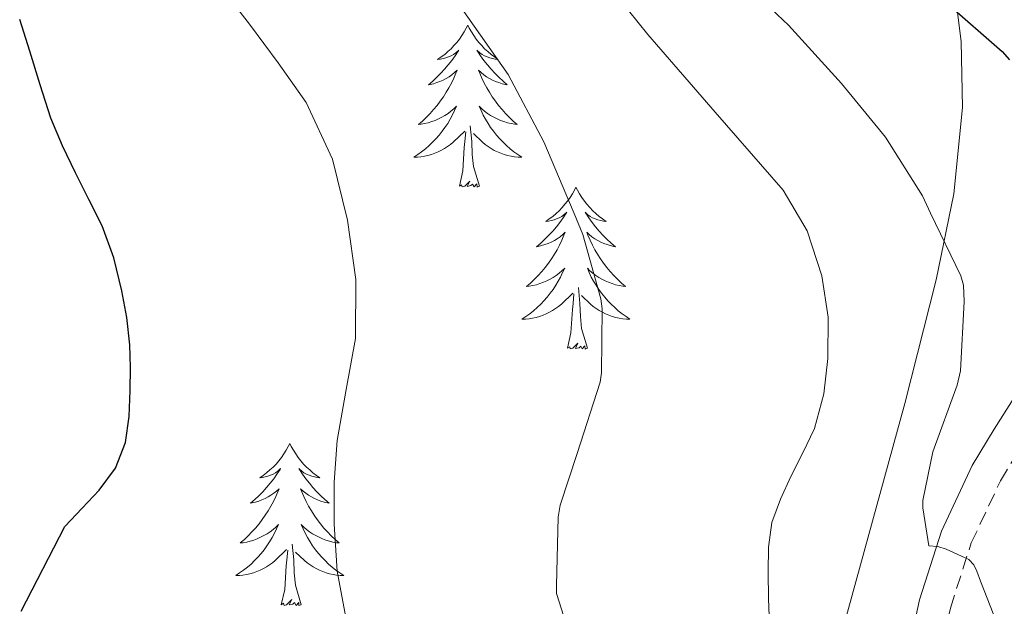
# Model space of a CAD drawing. Units: metres. Extents: x 559016 to 563497, y 4705155 to 4708164.
# Drawn here: x 560116 to 560188, y 4706379 to 4706422 of the extents above; entities that cross this region are included whole.
import ezdxf

# ---------------------------------------------------------------- set-up
doc = ezdxf.new("R2010")
doc.units = ezdxf.units.M
doc.header["$MEASUREMENT"] = 0
doc.linetypes.add('TRAZOSX2', pattern=[1.5, 1, -0.5])
for name, color, linetype, lineweight in [('Level 21', 19, 'Continuous', 0), ('Level 35', 92, 'Continuous', 0), ('Level 36', 19, 'Continuous', 40), ('Level 4', 36, 'Continuous', 30), ('Level 5', 36, 'Continuous', 0)]:
    doc.layers.add(name, color=color, linetype=linetype, lineweight=lineweight)

msp = doc.modelspace()

# ---------------------------------------------------------------- linework, layer by layer
at = {"layer": 'Level 21', "color": 19, "linetype": 'Continuous', "lineweight": 0}
msp.add_polyline3d([(560154.17, 4706315.07, 469.89), (560155.98, 4706316.42, 469.39), (560160.17, 4706319.55, 468.17), (560161.13, 4706320.93, 467.69), (560162.16, 4706323.08, 467.21), (560165.85, 4706328.05, 466.03), (560169.23, 4706332.89, 464.91), (560171.74, 4706337.68, 464.22), (560173.89, 4706342.67, 463.53), (560175.98, 4706348.08, 461.92), (560177.49, 4706353.54, 460.27), (560178.49, 4706359.94, 459.12), (560179.44, 4706366.58, 457.97), (560180.6, 4706372.98, 456.59), (560181.99, 4706379.42, 455.23), (560183.61, 4706384.47, 454.52), (560185.87, 4706389.29, 453.82), (560187.5, 4706391.97, 453.2), (560189.06, 4706394.46, 452.48)], dxfattribs=at)
at = {"layer": 'Level 21', "color": 19, "linetype": 'TRAZOSX2', "lineweight": 0}
msp.add_polyline3d([(560162.88, 4706319.3, 467.65), (560163.18, 4706319.73, 467.69), (560164.2, 4706321.85, 467.21), (560167.77, 4706326.67, 466.03), (560171.25, 4706331.66, 464.91), (560173.88, 4706336.66, 464.22), (560176.08, 4706341.77, 463.53), (560178.23, 4706347.34, 461.92), (560179.81, 4706353.03, 460.27), (560180.83, 4706359.59, 459.12), (560181.78, 4706366.2, 457.97), (560182.93, 4706372.52, 456.59), (560184.28, 4706378.81, 455.23), (560185.81, 4706383.6, 454.52), (560187.96, 4706388.17, 453.82), (560189.51, 4706390.73, 453.2)], dxfattribs=at)
at = {"layer": 'Level 35', "color": 92, "linetype": 'Continuous', "lineweight": 0, "ltscale": 0.5}
msp.add_polyline3d([(560184.45, 4706425.39, 451.35), (560185.08, 4706420.5, 451.57), (560185.17, 4706415.64, 451.84), (560184.53, 4706409.29, 452.78), (560183.24, 4706402.97, 453.77), (560180.93, 4706393.86, 454.5), (560173.16, 4706365.66, 459.05), (560170.81, 4706358.19, 460.75), (560168.45, 4706350.72, 462.45), (560166.96, 4706346.9, 463.34), (560165.17, 4706343.2, 464.24), (560163.05, 4706339.02, 465.51), (560160.55, 4706335.23, 467.12), (560158.87, 4706333.17, 468.13), (560157.19, 4706331.12, 469.15), (560156.29, 4706336.96, 469.4), (560155.4, 4706342.81, 469.65), (560154.23, 4706346.47, 469.81), (560152.73, 4706348.98, 469.93)], dxfattribs=at)
at = {"layer": 'Level 36', "color": 92, "linetype": 'Continuous', "lineweight": 0}
for points in [[(560148.75, 4706421.7, 0.01), (560148.64, 4706421.48, 0.01), (560148.49, 4706421.2, 0.01), (560148.32, 4706420.94, 0.01), (560148.14, 4706420.68, 0.01), (560147.94, 4706420.43, 0.01), (560147.73, 4706420.2, 0.01), (560147.52, 4706419.97, 0.01), (560147.29, 4706419.75, 0.01), (560147.05, 4706419.55, 0.01), (560146.79, 4706419.36, 0.01), (560146.53, 4706419.18, 0.01), (560146.73, 4706419.2, 0.01), (560146.94, 4706419.24, 0.01), (560147.14, 4706419.3, 0.01), (560147.33, 4706419.37, 0.01), (560147.52, 4706419.45, 0.01), (560147.7, 4706419.55, 0.01), (560147.87, 4706419.66, 0.01), (560148.08, 4706419.85, 0.01), (560148.04, 4706419.79, 0.01), (560147.81, 4706419.44, 0.01), (560147.57, 4706419.11, 0.01), (560147.31, 4706418.78, 0.01), (560147.04, 4706418.47, 0.01), (560146.76, 4706418.16, 0.01), (560146.47, 4706417.87, 0.01), (560146.17, 4706417.58, 0.01), (560145.85, 4706417.31, 0.01), (560145.98, 4706417.34, 0.01), (560146.22, 4706417.39, 0.01), (560146.47, 4706417.47, 0.01), (560146.7, 4706417.56, 0.01), (560146.93, 4706417.66, 0.01), (560147.16, 4706417.78, 0.01), (560147.37, 4706417.91, 0.01), (560147.58, 4706418.05, 0.01), (560147.78, 4706418.21, 0.01), (560147.96, 4706418.38, 0.01), (560147.87, 4706418.16, 0.01), (560147.72, 4706417.8, 0.01), (560147.55, 4706417.44, 0.01), (560147.36, 4706417.1, 0.01), (560147.16, 4706416.76, 0.01), (560146.95, 4706416.42, 0.01), (560146.72, 4706416.1, 0.01), (560146.49, 4706415.79, 0.01), (560146.23, 4706415.49, 0.01), (560145.97, 4706415.2, 0.01), (560145.69, 4706414.91, 0.01), (560145.41, 4706414.64, 0.01), (560145.11, 4706414.39, 0.01), (560145.31, 4706414.41, 0.01), (560145.57, 4706414.46, 0.01), (560145.84, 4706414.52, 0.01), (560146.1, 4706414.6, 0.01), (560146.35, 4706414.69, 0.01), (560146.6, 4706414.8, 0.01), (560146.84, 4706414.92, 0.01), (560147.07, 4706415.06, 0.01), (560147.3, 4706415.21, 0.01), (560147.51, 4706415.38, 0.01), (560147.72, 4706415.55, 0.01), (560147.92, 4706415.74, 0.01), (560147.77, 4706415.41, 0.01)], [(560148.75, 4706421.7, 0.01), (560148.86, 4706421.48, 0.01), (560149.02, 4706421.2, 0.01), (560149.19, 4706420.94, 0.01), (560149.37, 4706420.68, 0.01), (560149.56, 4706420.43, 0.01), (560149.77, 4706420.2, 0.01), (560149.99, 4706419.97, 0.01), (560150.22, 4706419.75, 0.01), (560150.46, 4706419.55, 0.01), (560150.71, 4706419.36, 0.01), (560150.97, 4706419.18, 0.01), (560150.77, 4706419.2, 0.01), (560150.57, 4706419.24, 0.01), (560150.37, 4706419.3, 0.01), (560150.17, 4706419.37, 0.01), (560149.98, 4706419.45, 0.01), (560149.8, 4706419.55, 0.01), (560149.63, 4706419.66, 0.01), (560149.42, 4706419.85, 0.01), (560149.47, 4706419.79, 0.01), (560149.69, 4706419.44, 0.01), (560149.94, 4706419.11, 0.01), (560150.19, 4706418.78, 0.01), (560150.46, 4706418.47, 0.01), (560150.74, 4706418.16, 0.01), (560151.03, 4706417.87, 0.01), (560151.34, 4706417.58, 0.01), (560151.65, 4706417.31, 0.01), (560151.53, 4706417.34, 0.01), (560151.28, 4706417.39, 0.01), (560151.04, 4706417.47, 0.01), (560150.8, 4706417.56, 0.01), (560150.57, 4706417.66, 0.01), (560150.35, 4706417.78, 0.01), (560150.13, 4706417.91, 0.01), (560149.93, 4706418.05, 0.01), (560149.73, 4706418.21, 0.01), (560149.54, 4706418.38, 0.01), (560149.63, 4706418.16, 0.01), (560149.79, 4706417.8, 0.01), (560149.96, 4706417.44, 0.01), (560150.14, 4706417.1, 0.01), (560150.34, 4706416.76, 0.01), (560150.55, 4706416.42, 0.01), (560150.78, 4706416.1, 0.01), (560151.02, 4706415.79, 0.01), (560151.27, 4706415.49, 0.01), (560151.53, 4706415.2, 0.01), (560151.81, 4706414.91, 0.01), (560152.1, 4706414.64, 0.01), (560152.39, 4706414.39, 0.01), (560152.2, 4706414.41, 0.01), (560151.93, 4706414.46, 0.01), (560151.67, 4706414.52, 0.01), (560151.41, 4706414.6, 0.01), (560151.15, 4706414.69, 0.01), (560150.91, 4706414.8, 0.01), (560150.66, 4706414.92, 0.01), (560150.43, 4706415.06, 0.01), (560150.21, 4706415.21, 0.01), (560149.99, 4706415.38, 0.01), (560149.78, 4706415.55, 0.01), (560149.59, 4706415.74, 0.01), (560149.73, 4706415.41, 0.01)], [(560147.769, 4706415.41, 0.01), (560147.619, 4706415.09, 0.01), (560147.449, 4706414.78, 0.01), (560147.269, 4706414.47, 0.01), (560147.069, 4706414.18, 0.01), (560146.859, 4706413.89, 0.01), (560146.639, 4706413.61, 0.01), (560146.399, 4706413.34, 0.01), (560146.159, 4706413.08, 0.01), (560145.899, 4706412.84, 0.01), (560145.628, 4706412.61, 0.01), (560145.348, 4706412.38, 0.01), (560145.058, 4706412.18, 0.01), (560144.768, 4706411.98, 0.01), (560145.038, 4706411.99, 0.01), (560145.298, 4706412.02, 0.01), (560145.558, 4706412.06, 0.01), (560145.818, 4706412.12, 0.01), (560146.078, 4706412.19, 0.01), (560146.328, 4706412.28, 0.01), (560146.568, 4706412.38, 0.01), (560146.808, 4706412.49, 0.01), (560147.038, 4706412.62, 0.01), (560147.259, 4706412.77, 0.01), (560147.469, 4706412.93, 0.01), (560147.679, 4706413.1, 0.01), (560148.519, 4706413.9, 0.01)], [(560149.729, 4706415.409, 0.01), (560149.879, 4706415.089, 0.01), (560150.049, 4706414.779, 0.01), (560150.239, 4706414.469, 0.01), (560150.429, 4706414.179, 0.01), (560150.639, 4706413.889, 0.01), (560150.869, 4706413.609, 0.01), (560151.099, 4706413.339, 0.01), (560151.349, 4706413.079, 0.01), (560151.609, 4706412.839, 0.01), (560151.869, 4706412.609, 0.01), (560152.148, 4706412.379, 0.01), (560152.438, 4706412.179, 0.01), (560152.728, 4706411.979, 0.01), (560152.468, 4706411.989, 0.01), (560152.198, 4706412.019, 0.01), (560151.938, 4706412.059, 0.01), (560151.678, 4706412.119, 0.01), (560151.428, 4706412.189, 0.01), (560151.178, 4706412.279, 0.01), (560150.928, 4706412.379, 0.01), (560150.698, 4706412.489, 0.01), (560150.469, 4706412.619, 0.01), (560150.239, 4706412.769, 0.01), (560150.029, 4706412.929, 0.01), (560149.829, 4706413.099, 0.01), (560149.169, 4706413.719, 0.01)], [(560149.6, 4706409.85, 0.01), (560149.17, 4706411.29, 0.01), (560149.08, 4706412.19, 0.01), (560149.04, 4706413.14, 0.01), (560148.93, 4706414.3, 0.01)], [(560148.13, 4706409.85, 0.01), (560148.38, 4706410.97, 0.01), (560148.49, 4706412.71, 0.01), (560148.54, 4706413.14, 0.01), (560148.6, 4706413.86, 0.01)], [(560149.6, 4706409.85, 0.01), (560149.43, 4706409.78, 0.01), (560149.41, 4706410.02, 0.01), (560149.22, 4706409.8, 0.01), (560149.1, 4706410, 0.01), (560148.98, 4706409.89, 0.01), (560148.71, 4706409.84, 0.01), (560148.9, 4706410.23, 0.01), (560148.52, 4706409.85, 0.01), (560148.33, 4706409.8, 0.01), (560148.29, 4706409.96, 0.01), (560148.13, 4706409.85, 0.01)], [(560156.71, 4706409.78, 0.01), (560156.6, 4706409.56, 0.01), (560156.45, 4706409.29, 0.01), (560156.28, 4706409.02, 0.01), (560156.1, 4706408.76, 0.01), (560155.9, 4706408.52, 0.01), (560155.69, 4706408.28, 0.01), (560155.48, 4706408.05, 0.01), (560155.25, 4706407.84, 0.01), (560155.01, 4706407.63, 0.01), (560154.75, 4706407.44, 0.01), (560154.49, 4706407.26, 0.01), (560154.69, 4706407.29, 0.01), (560154.9, 4706407.32, 0.01), (560155.1, 4706407.38, 0.01), (560155.29, 4706407.45, 0.01), (560155.48, 4706407.53, 0.01), (560155.66, 4706407.63, 0.01), (560155.83, 4706407.74, 0.01), (560156.04, 4706407.94, 0.01), (560156, 4706407.87, 0.01), (560155.77, 4706407.52, 0.01), (560155.53, 4706407.19, 0.01), (560155.27, 4706406.86, 0.01), (560155, 4706406.55, 0.01), (560154.72, 4706406.24, 0.01), (560154.43, 4706405.95, 0.01), (560154.13, 4706405.66, 0.01), (560153.81, 4706405.39, 0.01), (560153.94, 4706405.42, 0.01), (560154.18, 4706405.48, 0.01), (560154.43, 4706405.55, 0.01), (560154.66, 4706405.64, 0.01), (560154.89, 4706405.74, 0.01), (560155.12, 4706405.86, 0.01), (560155.33, 4706405.99, 0.01), (560155.54, 4706406.13, 0.01), (560155.74, 4706406.29, 0.01), (560155.92, 4706406.46, 0.01), (560155.83, 4706406.24, 0.01), (560155.68, 4706405.88, 0.01), (560155.51, 4706405.52, 0.01), (560155.32, 4706405.18, 0.01), (560155.12, 4706404.84, 0.01), (560154.91, 4706404.5, 0.01), (560154.68, 4706404.18, 0.01), (560154.45, 4706403.87, 0.01), (560154.19, 4706403.57, 0.01), (560153.93, 4706403.28, 0.01), (560153.65, 4706403, 0.01), (560153.37, 4706402.72, 0.01), (560153.07, 4706402.47, 0.01), (560153.27, 4706402.49, 0.01), (560153.53, 4706402.54, 0.01), (560153.8, 4706402.6, 0.01), (560154.06, 4706402.68, 0.01), (560154.31, 4706402.78, 0.01), (560154.56, 4706402.88, 0.01), (560154.8, 4706403.01, 0.01), (560155.03, 4706403.14, 0.01), (560155.26, 4706403.29, 0.01), (560155.47, 4706403.46, 0.01), (560155.68, 4706403.63, 0.01), (560155.88, 4706403.82, 0.01), (560155.73, 4706403.5, 0.01)], [(560156.71, 4706409.78, 0.01), (560156.82, 4706409.56, 0.01), (560156.98, 4706409.29, 0.01), (560157.15, 4706409.02, 0.01), (560157.33, 4706408.76, 0.01), (560157.52, 4706408.52, 0.01), (560157.73, 4706408.28, 0.01), (560157.95, 4706408.05, 0.01), (560158.18, 4706407.84, 0.01), (560158.42, 4706407.63, 0.01), (560158.67, 4706407.44, 0.01), (560158.93, 4706407.26, 0.01), (560158.73, 4706407.29, 0.01), (560158.53, 4706407.32, 0.01), (560158.33, 4706407.38, 0.01), (560158.13, 4706407.45, 0.01), (560157.94, 4706407.53, 0.01), (560157.76, 4706407.63, 0.01), (560157.59, 4706407.74, 0.01), (560157.38, 4706407.94, 0.01), (560157.43, 4706407.87, 0.01), (560157.65, 4706407.52, 0.01), (560157.9, 4706407.19, 0.01), (560158.15, 4706406.86, 0.01), (560158.42, 4706406.55, 0.01), (560158.7, 4706406.24, 0.01), (560158.99, 4706405.95, 0.01), (560159.3, 4706405.66, 0.01), (560159.61, 4706405.39, 0.01), (560159.49, 4706405.42, 0.01), (560159.24, 4706405.48, 0.01), (560159, 4706405.55, 0.01), (560158.76, 4706405.64, 0.01), (560158.53, 4706405.74, 0.01), (560158.31, 4706405.86, 0.01), (560158.09, 4706405.99, 0.01), (560157.89, 4706406.13, 0.01), (560157.69, 4706406.29, 0.01), (560157.5, 4706406.46, 0.01), (560157.59, 4706406.24, 0.01), (560157.75, 4706405.88, 0.01), (560157.92, 4706405.52, 0.01), (560158.1, 4706405.18, 0.01), (560158.3, 4706404.84, 0.01), (560158.51, 4706404.5, 0.01), (560158.74, 4706404.18, 0.01), (560158.98, 4706403.87, 0.01), (560159.23, 4706403.57, 0.01), (560159.49, 4706403.28, 0.01), (560159.77, 4706403, 0.01), (560160.06, 4706402.72, 0.01), (560160.35, 4706402.47, 0.01), (560160.16, 4706402.49, 0.01), (560159.89, 4706402.54, 0.01), (560159.63, 4706402.6, 0.01), (560159.37, 4706402.68, 0.01), (560159.11, 4706402.78, 0.01), (560158.87, 4706402.88, 0.01), (560158.62, 4706403.01, 0.01), (560158.39, 4706403.14, 0.01), (560158.17, 4706403.29, 0.01), (560157.95, 4706403.46, 0.01), (560157.74, 4706403.63, 0.01), (560157.55, 4706403.82, 0.01), (560157.69, 4706403.5, 0.01)], [(560155.727, 4706403.498, 0.01), (560155.577, 4706403.168, 0.01), (560155.407, 4706402.858, 0.01), (560155.226, 4706402.558, 0.01), (560155.026, 4706402.259, 0.01), (560154.816, 4706401.969, 0.01), (560154.596, 4706401.689, 0.01), (560154.356, 4706401.419, 0.01), (560154.116, 4706401.169, 0.01), (560153.856, 4706400.919, 0.01), (560153.586, 4706400.689, 0.01), (560153.306, 4706400.459, 0.01), (560153.016, 4706400.259, 0.01), (560152.726, 4706400.059, 0.01), (560152.996, 4706400.069, 0.01), (560153.256, 4706400.099, 0.01), (560153.516, 4706400.139, 0.01), (560153.776, 4706400.199, 0.01), (560154.036, 4706400.269, 0.01), (560154.286, 4706400.359, 0.01), (560154.526, 4706400.459, 0.01), (560154.766, 4706400.579, 0.01), (560154.996, 4706400.709, 0.01), (560155.216, 4706400.848, 0.01), (560155.426, 4706401.008, 0.01), (560155.636, 4706401.178, 0.01), (560156.476, 4706401.978, 0.01)], [(560157.687, 4706403.498, 0.01), (560157.837, 4706403.168, 0.01), (560158.007, 4706402.858, 0.01), (560158.196, 4706402.558, 0.01), (560158.386, 4706402.258, 0.01), (560158.596, 4706401.968, 0.01), (560158.826, 4706401.688, 0.01), (560159.056, 4706401.418, 0.01), (560159.306, 4706401.168, 0.01), (560159.566, 4706400.918, 0.01), (560159.826, 4706400.688, 0.01), (560160.106, 4706400.458, 0.01), (560160.396, 4706400.258, 0.01), (560160.686, 4706400.058, 0.01), (560160.426, 4706400.068, 0.01), (560160.156, 4706400.098, 0.01), (560159.896, 4706400.138, 0.01), (560159.636, 4706400.198, 0.01), (560159.386, 4706400.268, 0.01), (560159.136, 4706400.358, 0.01), (560158.886, 4706400.458, 0.01), (560158.656, 4706400.578, 0.01), (560158.426, 4706400.708, 0.01), (560158.196, 4706400.848, 0.01), (560157.986, 4706401.008, 0.01), (560157.786, 4706401.178, 0.01), (560157.126, 4706401.798, 0.01)], [(560156.09, 4706397.93, 0.01), (560156.34, 4706399.05, 0.01), (560156.45, 4706400.79, 0.01), (560156.5, 4706401.22, 0.01), (560156.56, 4706401.94, 0.01)], [(560157.56, 4706397.93, 0.01), (560157.13, 4706399.37, 0.01), (560157.04, 4706400.27, 0.01), (560157, 4706401.22, 0.01), (560156.89, 4706402.39, 0.01)], [(560157.56, 4706397.93, 0.01), (560157.39, 4706397.86, 0.01), (560157.37, 4706398.1, 0.01), (560157.18, 4706397.88, 0.01), (560157.06, 4706398.08, 0.01), (560156.94, 4706397.97, 0.01), (560156.67, 4706397.92, 0.01), (560156.86, 4706398.31, 0.01), (560156.48, 4706397.93, 0.01), (560156.29, 4706397.88, 0.01), (560156.25, 4706398.04, 0.01), (560156.09, 4706397.93, 0.01)], [(560135.64, 4706390.91, 0.01), (560135.53, 4706390.69, 0.01), (560135.38, 4706390.42, 0.01), (560135.21, 4706390.15, 0.01), (560135.03, 4706389.9, 0.01), (560134.83, 4706389.65, 0.01), (560134.63, 4706389.41, 0.01), (560134.41, 4706389.18, 0.01), (560134.18, 4706388.97, 0.01), (560133.94, 4706388.76, 0.01), (560133.69, 4706388.57, 0.01), (560133.43, 4706388.4, 0.01), (560133.63, 4706388.42, 0.01), (560133.83, 4706388.46, 0.01), (560134.03, 4706388.51, 0.01), (560134.22, 4706388.58, 0.01), (560134.41, 4706388.66, 0.01), (560134.59, 4706388.76, 0.01), (560134.77, 4706388.88, 0.01), (560134.97, 4706389.07, 0.01), (560134.93, 4706389, 0.01), (560134.7, 4706388.66, 0.01), (560134.46, 4706388.32, 0.01), (560134.2, 4706388, 0.01), (560133.93, 4706387.68, 0.01), (560133.65, 4706387.37, 0.01), (560133.36, 4706387.08, 0.01), (560133.06, 4706386.8, 0.01), (560132.75, 4706386.53, 0.01), (560132.87, 4706386.55, 0.01), (560133.11, 4706386.61, 0.01), (560133.36, 4706386.68, 0.01), (560133.59, 4706386.77, 0.01), (560133.82, 4706386.87, 0.01), (560134.05, 4706386.99, 0.01), (560134.26, 4706387.12, 0.01), (560134.47, 4706387.26, 0.01), (560134.67, 4706387.42, 0.01), (560134.85, 4706387.59, 0.01), (560134.77, 4706387.37, 0.01), (560134.61, 4706387.01, 0.01), (560134.44, 4706386.66, 0.01), (560134.25, 4706386.31, 0.01), (560134.05, 4706385.97, 0.01), (560133.84, 4706385.64, 0.01), (560133.61, 4706385.32, 0.01), (560133.38, 4706385, 0.01), (560133.13, 4706384.7, 0.01), (560132.86, 4706384.41, 0.01), (560132.59, 4706384.13, 0.01), (560132.3, 4706383.86, 0.01), (560132, 4706383.6, 0.01), (560132.2, 4706383.62, 0.01), (560132.47, 4706383.67, 0.01), (560132.73, 4706383.73, 0.01), (560132.99, 4706383.81, 0.01), (560133.24, 4706383.91, 0.01), (560133.49, 4706384.02, 0.01), (560133.73, 4706384.14, 0.01), (560133.97, 4706384.28, 0.01), (560134.19, 4706384.43, 0.01), (560134.41, 4706384.59, 0.01), (560134.61, 4706384.77, 0.01), (560134.81, 4706384.95, 0.01), (560134.67, 4706384.63, 0.01)], [(560135.64, 4706390.91, 0.01), (560135.75, 4706390.69, 0.01), (560135.91, 4706390.42, 0.01), (560136.08, 4706390.15, 0.01), (560136.26, 4706389.9, 0.01), (560136.45, 4706389.65, 0.01), (560136.66, 4706389.41, 0.01), (560136.88, 4706389.18, 0.01), (560137.11, 4706388.97, 0.01), (560137.35, 4706388.76, 0.01), (560137.6, 4706388.57, 0.01), (560137.86, 4706388.4, 0.01), (560137.66, 4706388.42, 0.01), (560137.46, 4706388.46, 0.01), (560137.26, 4706388.51, 0.01), (560137.06, 4706388.58, 0.01), (560136.87, 4706388.66, 0.01), (560136.69, 4706388.76, 0.01), (560136.52, 4706388.88, 0.01), (560136.31, 4706389.07, 0.01), (560136.36, 4706389, 0.01), (560136.59, 4706388.66, 0.01), (560136.83, 4706388.32, 0.01), (560137.09, 4706388, 0.01), (560137.35, 4706387.68, 0.01), (560137.63, 4706387.37, 0.01), (560137.93, 4706387.08, 0.01), (560138.23, 4706386.8, 0.01), (560138.54, 4706386.53, 0.01), (560138.42, 4706386.55, 0.01), (560138.17, 4706386.61, 0.01), (560137.93, 4706386.68, 0.01), (560137.69, 4706386.77, 0.01), (560137.46, 4706386.87, 0.01), (560137.24, 4706386.99, 0.01), (560137.02, 4706387.12, 0.01), (560136.82, 4706387.26, 0.01), (560136.62, 4706387.42, 0.01), (560136.43, 4706387.59, 0.01), (560136.52, 4706387.37, 0.01), (560136.68, 4706387.01, 0.01), (560136.85, 4706386.66, 0.01), (560137.03, 4706386.31, 0.01), (560137.23, 4706385.97, 0.01), (560137.44, 4706385.64, 0.01), (560137.67, 4706385.32, 0.01), (560137.91, 4706385, 0.01), (560138.16, 4706384.7, 0.01), (560138.43, 4706384.41, 0.01), (560138.7, 4706384.13, 0.01), (560138.99, 4706383.86, 0.01), (560139.28, 4706383.6, 0.01), (560139.09, 4706383.62, 0.01), (560138.82, 4706383.67, 0.01), (560138.56, 4706383.73, 0.01), (560138.3, 4706383.81, 0.01), (560138.04, 4706383.91, 0.01), (560137.8, 4706384.02, 0.01), (560137.55, 4706384.14, 0.01), (560137.32, 4706384.28, 0.01), (560137.1, 4706384.43, 0.01), (560136.88, 4706384.59, 0.01), (560136.67, 4706384.77, 0.01), (560136.48, 4706384.95, 0.01), (560136.62, 4706384.63, 0.01)], [(560134.673, 4706384.632, 0.01), (560134.513, 4706384.312, 0.01), (560134.343, 4706383.992, 0.01), (560134.162, 4706383.692, 0.01), (560133.962, 4706383.392, 0.01), (560133.752, 4706383.102, 0.01), (560133.532, 4706382.822, 0.01), (560133.292, 4706382.562, 0.01), (560133.052, 4706382.302, 0.01), (560132.792, 4706382.052, 0.01), (560132.522, 4706381.822, 0.01), (560132.242, 4706381.602, 0.01), (560131.952, 4706381.392, 0.01), (560131.662, 4706381.202, 0.01), (560131.932, 4706381.212, 0.01), (560132.192, 4706381.232, 0.01), (560132.452, 4706381.272, 0.01), (560132.712, 4706381.332, 0.01), (560132.972, 4706381.402, 0.01), (560133.222, 4706381.492, 0.01), (560133.462, 4706381.592, 0.01), (560133.702, 4706381.712, 0.01), (560133.932, 4706381.842, 0.01), (560134.152, 4706381.982, 0.01), (560134.362, 4706382.142, 0.01), (560134.572, 4706382.312, 0.01), (560135.412, 4706383.112, 0.01)], [(560136.623, 4706384.632, 0.01), (560136.773, 4706384.312, 0.01), (560136.943, 4706383.992, 0.01), (560137.133, 4706383.692, 0.01), (560137.322, 4706383.392, 0.01), (560137.532, 4706383.102, 0.01), (560137.762, 4706382.821, 0.01), (560137.992, 4706382.561, 0.01), (560138.242, 4706382.301, 0.01), (560138.502, 4706382.051, 0.01), (560138.772, 4706381.821, 0.01), (560139.042, 4706381.601, 0.01), (560139.332, 4706381.391, 0.01), (560139.622, 4706381.201, 0.01), (560139.362, 4706381.211, 0.01), (560139.092, 4706381.231, 0.01), (560138.832, 4706381.271, 0.01), (560138.572, 4706381.331, 0.01), (560138.322, 4706381.401, 0.01), (560138.072, 4706381.491, 0.01), (560137.832, 4706381.591, 0.01), (560137.592, 4706381.712, 0.01), (560137.362, 4706381.842, 0.01), (560137.132, 4706381.982, 0.01), (560136.922, 4706382.142, 0.01), (560136.722, 4706382.312, 0.01), (560136.062, 4706382.932, 0.01)], [(560135.02, 4706379.06, 0.01), (560135.27, 4706380.18, 0.01), (560135.38, 4706381.92, 0.01), (560135.43, 4706382.35, 0.01), (560135.49, 4706383.08, 0.01)], [(560136.49, 4706379.06, 0.01), (560136.07, 4706380.5, 0.01), (560135.97, 4706381.4, 0.01), (560135.93, 4706382.35, 0.01), (560135.83, 4706383.52, 0.01)], [(560136.49, 4706379.06, 0.01), (560136.32, 4706378.99, 0.01), (560136.3, 4706379.23, 0.01), (560136.11, 4706379.01, 0.01), (560135.99, 4706379.21, 0.01), (560135.87, 4706379.1, 0.01), (560135.6, 4706379.05, 0.01), (560135.79, 4706379.44, 0.01), (560135.41, 4706379.06, 0.01), (560135.22, 4706379.01, 0.01), (560135.18, 4706379.17, 0.01), (560135.02, 4706379.06, 0.01)]]:
    msp.add_polyline3d(points, dxfattribs=at)
at = {"layer": 'Level 4', "color": 36, "linetype": 'Continuous', "lineweight": 30}
for points in [[(560183.99, 4706423.34, 450.01), (560188.09, 4706419.77, 450.01), (560188.63, 4706419.15, 450.01)], [(560115.88, 4706378.58, 475.01), (560119.09, 4706384.82, 475.01), (560120.36, 4706386.15, 475.01), (560121.62, 4706387.49, 475.01), (560122.82, 4706389.1, 475.01), (560123.56, 4706390.99, 475.01), (560123.82, 4706392.91, 475.01), (560123.89, 4706394.83, 475.01), (560123.91, 4706396.51, 475.01), (560123.86, 4706398.19, 475.01), (560123.64, 4706400.18, 475.01), (560123.27, 4706402.16, 475.01), (560122.68, 4706404.59, 475.01), (560121.83, 4706406.93, 475.01), (560120.86, 4706408.88, 475.01), (560119.88, 4706410.83, 475.01), (560118.9, 4706412.81, 475.01), (560118.05, 4706414.85, 475.01), (560117.27, 4706417.31, 475.01), (560116.5, 4706419.78, 475.01), (560115.76, 4706422.12, 475.01)]]:
    msp.add_polyline3d(points, dxfattribs=at)
at = {"layer": 'Level 5', "color": 36, "linetype": 'Continuous', "lineweight": 0}
for points in [[(560139.78, 4706378.11, 470.01), (560139.12, 4706381.53, 470.01), (560138.9, 4706384.98, 470.01), (560138.92, 4706388.07, 470.01), (560139.12, 4706391.15, 470.01), (560139.8, 4706394.9, 470.01), (560140.49, 4706398.64, 470.01), (560140.51, 4706402.99, 470.01), (560139.89, 4706407.36, 470.01), (560138.79, 4706411.85, 470.01), (560136.84, 4706416, 470.01), (560134.79, 4706418.92, 470.01), (560132.68, 4706421.78, 470.01), (560130.2, 4706424.99, 470.01)], [(560173.09, 4706367.31, 460.01), (560172.28, 4706369.09, 460.01), (560171.77, 4706371.26, 460.01), (560171.44, 4706373.46, 460.01), (560171.17, 4706375.51, 460.01), (560170.96, 4706377.57, 460.01), (560170.88, 4706379.51, 460.01), (560170.87, 4706381.46, 460.01), (560170.88, 4706383.28, 460.01), (560171.14, 4706385.1, 460.01), (560171.77, 4706386.83, 460.01), (560172.53, 4706388.48, 460.01), (560173.41, 4706390.23, 460.01), (560174.28, 4706392.02, 460.01), (560174.97, 4706394.57, 460.01), (560175.25, 4706397.17, 460.01), (560175.27, 4706400.21, 460.01), (560174.81, 4706403.25, 460.01), (560173.73, 4706406.57, 460.01), (560171.97, 4706409.55, 460.01), (560166.97, 4706415.31, 460.01), (560162.01, 4706421.02, 460.01), (560158.44, 4706425.44, 460.01)], [(560168.601, 4706425.256, 455.01), (560172.37, 4706421.696, 455.01), (560176.26, 4706417.415, 455.01), (560179.509, 4706413.454, 455.01), (560182.228, 4706409.154, 455.01), (560182.808, 4706407.874, 455.01), (560185.047, 4706403.264, 455.01), (560185.247, 4706402.564, 455.01), (560185.286, 4706401.374, 455.01), (560185.025, 4706396.254, 455.01), (560184.765, 4706395.214, 455.01), (560182.984, 4706390.294, 455.01), (560182.243, 4706386.724, 455.01), (560182.243, 4706386.194, 455.01), (560182.683, 4706383.394, 455.01), (560183.363, 4706383.344, 455.01), (560183.973, 4706383.154, 455.01), (560185.622, 4706382.384, 455.01), (560185.992, 4706381.984, 455.01), (560186.232, 4706381.524, 455.01), (560186.502, 4706380.783, 455.01), (560188.401, 4706375.903, 455.01)], [(560156.85, 4706374.96, 465.01), (560155.28, 4706379.89, 465.01), (560155.27, 4706380.48, 465.01), (560155.4, 4706385.49, 465.01), (560155.56, 4706386.37, 465.01), (560156.79, 4706390.19, 465.01), (560158.5, 4706395.44, 465.01), (560158.6, 4706396.13, 465.01), (560158.65, 4706400.83, 465.01), (560158.55, 4706401.57, 465.01), (560157.22, 4706406.29, 465.01), (560156.57, 4706407.84, 465.01), (560154.34, 4706413.12, 465.01), (560151.72, 4706418.08, 465.01), (560148.29, 4706422.94, 465.01)]]:
    msp.add_polyline3d(points, dxfattribs=at)

doc.saveas('drawing.dxf')
